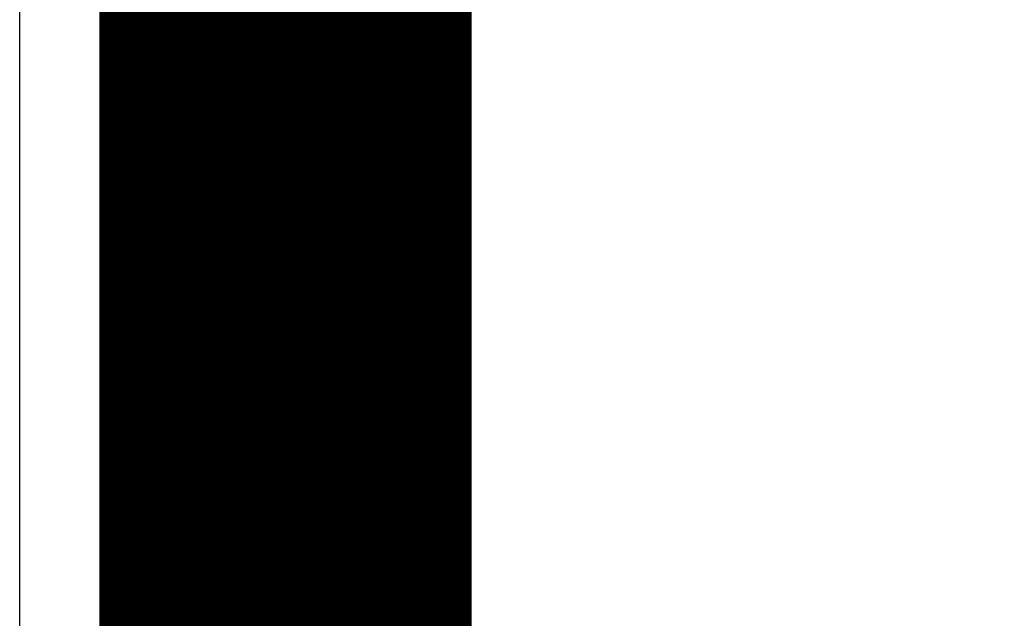
# Model space of a CAD drawing. Extents: x 43 to 825, y 14 to 567.
# Drawn here: x 728 to 729, y 420 to 421 of the extents above; entities that cross this region are included whole.
import ezdxf

# ---------------------------------------------------------------- set-up
doc = ezdxf.new("R2010")
doc.units = 0
doc.layers.add('2', color=7, linetype='CONTINUOUS')

msp = doc.modelspace()

# ---------------------------------------------------------------- linework, layer by layer
at = {"layer": '2', "color": 3, "linetype": 'CONTINUOUS'}
msp.add_line((727.5482, 419.70924), (727.54819, 444.95469), dxfattribs=at)
for points in [[(727.70224, 417.95774, 0), (727.70157, 417.96535)], [(727.82414, 416.57176, -0.0000001), (727.82347, 416.57938, 0.0000002), (727.8228, 416.58699, 0), (727.82213, 416.59461, -0.0000001), (727.82146, 416.60222)], [(727.69822, 418.00343, 0.0000003), (727.69755, 418.01104, -0.0000001), (727.69688, 418.01866, -0.0000011)], [(727.69956, 417.9882, -0.0000001), (727.69889, 417.99581)], [(727.69621, 418.02629, 0.0000002), (727.69554, 418.03389, 0.0000042)]]:
    msp.add_lwpolyline(points, format="xyb", dxfattribs=at)
at = {"layer": '2', "color": 40, "linetype": 'CONTINUOUS', "const_width": 0.7}
for points in [[(728.04819, 444.95469), (728.0482, 419.70924)], [(728.0482, 419.70924), (728.04818, 419.31842)]]:
    msp.add_lwpolyline(points, dxfattribs=at)
for points in [[(728.04818, 419.7092), (728.04714, 419.70612, 0.0225501), (728.04643, 419.70304, 0.0272164), (728.04608, 419.69996, 0.0248688), (728.04597, 419.69688, 0.0138531), (728.04597, 419.69381, 0.0065481), (728.04603, 419.69074, 0.0013255), (728.04608, 419.68768, -0.0007514), (728.04613, 419.68462, -0.0001948), (728.04618, 419.68157, -0.0000025), (728.04622, 419.67852, -0.0001282), (728.04626, 419.67548, -0.0001662), (728.04631, 419.67245, -0.0001254), (728.04635, 419.66942, -0.0001115), (728.04638, 419.6664, -0.0001208), (728.04642, 419.66338, -0.0001237), (728.04646, 419.66037, -0.0001205), (728.04649, 419.65736, -0.0001192), (728.04652, 419.65437, -0.0001192), (728.04655, 419.65137, -0.000119), (728.04658, 419.64838, -0.0001182), (728.04661, 419.6454, -0.0001176), (728.04664, 419.64243, -0.0001169), (728.04666, 419.63946, -0.0001157), (728.04669, 419.63649, -0.0001137), (728.04671, 419.63353, -0.0001119), (728.04673, 419.63058, -0.0001099), (728.04675, 419.62763, -0.0001082), (728.04677, 419.62469, -0.0001062), (728.04678, 419.62176, -0.0001045), (728.0468, 419.61883, -0.0001024), (728.04681, 419.6159, -0.0001007), (728.04683, 419.61299, -0.0000986), (728.04684, 419.61007, -0.0000968), (728.04685, 419.60717, -0.0000947), (728.04686, 419.60427, -0.0000929), (728.04687, 419.60138, -0.0000908), (728.04688, 419.59849, -0.000089), (728.04688, 419.59561, -0.0000869), (728.04689, 419.59273, -0.000085), (728.04689, 419.58986, -0.0000828), (728.0469, 419.587, -0.000081), (728.0469, 419.58414, -0.0000789), (728.0469, 419.58128, -0.0000769), (728.0469, 419.57844, -0.0000744), (728.0469, 419.5756, -0.0000717), (728.0469, 419.57276, -0.000068), (728.0469, 419.56994, -0.0000648), (728.0469, 419.56711, -0.0000612), (728.0469, 419.5643, -0.000058), (728.04689, 419.56149, -0.0000543), (728.04689, 419.55869, -0.0000511), (728.04688, 419.55589, -0.0000474), (728.04688, 419.5531, -0.0000441), (728.04687, 419.55031, -0.0000403), (728.04687, 419.54753, -0.000037), (728.04686, 419.54476, -0.0000332), (728.04686, 419.542, -0.0000298), (728.04685, 419.53924, -0.0000259), (728.04684, 419.53648, -0.0000225), (728.04683, 419.53374, -0.0000186), (728.04683, 419.531, -0.0000151), (728.04682, 419.52826, -0.0000112), (728.04681, 419.52553, -0.0000076), (728.0468, 419.52281, -0.0000034), (728.0468, 419.5201, -0.0000002), (728.04679, 419.51739, 0.000003), (728.04678, 419.51469, 0.0000049), (728.04677, 419.512, 0.000006), (728.04677, 419.50931, 0.0000072), (728.04676, 419.50664, 0.0000087), (728.04675, 419.50398, 0.00001), (728.04674, 419.50134, 0.0000115), (728.04674, 419.49871, 0.0000128), (728.04673, 419.4961, 0.0000145), (728.04672, 419.4935, 0.0000159), (728.04672, 419.49093, 0.0000174), (728.04671, 419.48837, 0.0000192), (728.04671, 419.48584, 0.0000217), (728.0467, 419.48332, 0.0000226), (728.04669, 419.48084, 0.0000224), (728.04669, 419.47839, 0.0000273)], [(728.04668, 419.47116, 0.0000073), (728.04667, 419.46908, 0.0000467)]]:
    msp.add_lwpolyline(points, format="xyb", dxfattribs=at)

doc.saveas('drawing.dxf')
